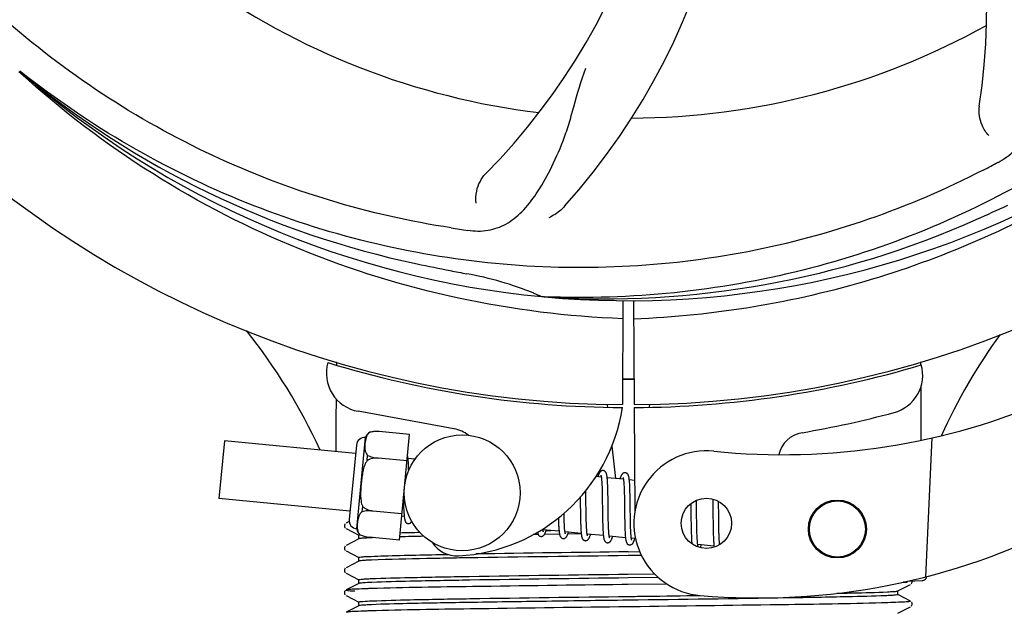
# Model space of a CAD drawing. Units: millimetres. Extents: x 8315 to 12714, y 207 to 6293.
# Drawn here: x 9677 to 9779, y 2121 to 2182 of the extents above; entities that cross this region are included whole.
import ezdxf

# ---------------------------------------------------------------- set-up
doc = ezdxf.new("R2010")
doc.units = ezdxf.units.MM
doc.layers.add('COTAS', color=7, linetype='Continuous')
doc.styles.add('ARIAL', font='arial.ttf')
doc.dimstyles.new('Diseño_PlanosFabricacion', dxfattribs={"dimtxt": 40, "dimasz": 45, "dimexe": 10, "dimexo": 10, "dimgap": 10, "dimtad": 1, "dimtih": 1, "dimtoh": 1, "dimdec": 0, "dimzin": 1, "dimdsep": 46, "dimtxsty": 'ARIAL', "dimcen": 15, "dimadec": 0, "dimazin": 0, "dimtp": 0.05, "dimtm": 0.05, "dimtfac": 1, "dimtdec": 0, "dimtofl": 0, "dimtmove": 0, "dimatfit": 3, "dimfxl": 0, "dimtolj": 1, "dimarcsym": 0})

# ---------------------------------------------------------------- blocks, each defined once
blk = doc.blocks.new('*D5')
at = {"layer": 'COTAS', "color": 0, "lineweight": -2}
for p, q in [((10754.72, 2431.21), (10754.72, 1951.64)), ((8999.72, 2160.21), (8999.72, 1951.64)), ((9044.72, 1961.64), (10709.72, 1961.64))]:
    blk.add_line(p, q, dxfattribs=at)
at = {"layer": 'COTAS', "color": 0}
for points in [[(9044.72, 1969.14), (9044.72, 1954.14), (8999.72, 1961.64)], [(10709.72, 1969.14), (10709.72, 1954.14), (10754.72, 1961.64)]]:
    blk.add_solid(points, dxfattribs=at)
at = {"layer": 'Defpoints', "color": 0}
for p in [(10754.72, 2441.21), (8999.72, 2170.21), (10754.72, 1961.64)]:
    blk.add_point(p, dxfattribs=at)
at = {"layer": 'COTAS', "color": 0, "insert": (9877.22, 1992.06), "char_height": 40, "attachment_point": 5, "style": 'ARIAL'}
blk.add_mtext('\\A1;1755 mm', dxfattribs=at)

msp = doc.modelspace()

# ---------------------------------------------------------------- linework, layer by layer
for p, q in [((9676.86, 2176.49), (9676.66, 2176.66)), ((9676.94, 2176.58), (9676.75, 2176.73)), ((9731.03, 2153.36), (9730.79, 2153.37)), ((9739.16, 2152.99), (9739.1, 2142.2)), ((9740.27, 2152.97), (9740.33, 2142.2)), ((9709.51, 2146.54), (9709.51, 2146.62)), ((9769.95, 2146.63), (9769.96, 2146.31)), ((9769.97, 2143.98), (9769.99, 2138.52)), ((9721.68, 2139.7), (9711.76, 2141.51)), ((9737.51, 2142.25), (9737.55, 2141.94)), ((9740.33, 2141.9), (9740.39, 2131.07)), ((9741.92, 2142.25), (9741.88, 2141.94)), ((9717.08, 2139.11), (9713.95, 2139.42)), ((9697.93, 2138.45), (9697.36, 2132.48)), ((9711.49, 2137.14), (9697.93, 2138.45)), ((9711.62, 2129.35), (9712.53, 2138.8)), ((9712.98, 2139.34), (9712.98, 2139.35)), ((9712.98, 2139.34), (9712.98, 2139.34)), ((9716.03, 2128.17), (9717.08, 2139.11)), ((9771.11, 2138.75), (9770.48, 2124.38)), ((9711.58, 2138.02), (9710.83, 2130.3)), ((9738.01, 2137.92), (9738.39, 2134.55)), ((9712.7, 2136.42), (9712.75, 2136.95)), ((9716.82, 2136.38), (9713.83, 2136.67)), ((9713.83, 2136.66), (9713.83, 2136.67)), ((9717.64, 2136.55), (9716.93, 2136.62)), ((9716.98, 2135.87), (9716.97, 2136.04)), ((9716.99, 2135.68), (9716.98, 2135.87)), ((9736.92, 2134.7), (9736.36, 2134.75)), ((9739.21, 2134.48), (9737.53, 2134.64)), ((9740.38, 2134.36), (9739.82, 2134.42)), ((9735.33, 2133.01), (9735.32, 2133.3)), ((9736.98, 2134.08), (9736.98, 2134)), ((9736.98, 2134), (9736.99, 2133.85)), ((9736.99, 2133.85), (9737, 2133.69)), ((9737, 2133.69), (9737, 2133.51)), ((9737, 2133.51), (9737.01, 2133.33)), ((9737.01, 2133.33), (9737.01, 2133.13)), ((9737.59, 2133.88), (9737.58, 2134.05)), ((9737.59, 2133.7), (9737.59, 2133.88)), ((9737.6, 2133.52), (9737.59, 2133.7)), ((9737.6, 2133.32), (9737.6, 2133.52)), ((9737.61, 2133), (9737.6, 2133.32)), ((9739.27, 2133.86), (9739.28, 2133.73)), ((9739.28, 2133.73), (9739.28, 2133.58)), ((9739.28, 2133.58), (9739.29, 2133.43)), ((9739.29, 2133.43), (9739.29, 2133.27)), ((9739.87, 2133.71), (9739.86, 2133.87)), ((9739.88, 2133.54), (9739.87, 2133.71)), ((9739.89, 2133.36), (9739.88, 2133.54)), ((9739.89, 2133.17), (9739.89, 2133.36)), ((9710.92, 2131.17), (9697.36, 2132.48)), ((9716.45, 2132.52), (9716.45, 2132.33)), ((9716.45, 2132.33), (9716.46, 2131.98)), ((9734.74, 2132.62), (9734.75, 2132.08)), ((9735.34, 2132.38), (9735.33, 2133.01)), ((9737.01, 2133.13), (9737.02, 2132.82)), ((9737.02, 2132.82), (9737.03, 2132.49)), ((9737.03, 2132.49), (9737.03, 2132.02)), ((9737.62, 2132.56), (9737.61, 2133)), ((9737.63, 2131.49), (9737.62, 2132.56)), ((9739.29, 2133.27), (9739.3, 2133.01)), ((9739.3, 2133.01), (9739.31, 2132.74)), ((9739.31, 2132.74), (9739.31, 2132.44)), ((9739.31, 2132.44), (9739.32, 2132.03)), ((9739.9, 2132.86), (9739.89, 2133.17)), ((9739.91, 2132.54), (9739.9, 2132.86)), ((9739.91, 2131.95), (9739.91, 2132.54)), ((9746.77, 2132.03), (9746.77, 2132.31)), ((9748.45, 2132.43), (9748.46, 2132.27)), ((9748.46, 2132.27), (9748.46, 2132.07)), ((9712.19, 2131.12), (9712.24, 2131.65)), ((9716.46, 2131.98), (9716.47, 2131.75)), ((9716.47, 2131.75), (9716.47, 2131.53)), ((9716.47, 2131.53), (9716.48, 2131.33)), ((9735.35, 2130.99), (9735.35, 2131.43)), ((9737.64, 2130.89), (9737.63, 2131.49)), ((9746.18, 2131.95), (9746.18, 2131.6)), ((9746.18, 2131.6), (9746.19, 2131.12)), ((9746.78, 2131.59), (9746.77, 2132.03)), ((9746.79, 2130.61), (9746.78, 2131.59)), ((9748.46, 2132.07), (9748.47, 2131.76)), ((9748.47, 2131.76), (9748.47, 2131.44)), ((9748.47, 2131.44), (9748.48, 2130.97)), ((9749.06, 2132.05), (9749.05, 2132.2)), ((9749.06, 2131.69), (9749.06, 2132.05)), ((9749.07, 2131.07), (9749.06, 2131.69)), ((9713.3, 2131.19), (9713.3, 2131.2)), ((9716.29, 2130.91), (9713.3, 2131.19)), ((9716.53, 2130.63), (9716.27, 2130.66)), ((9732.48, 2130.47), (9732.49, 2130.29)), ((9732.49, 2130.29), (9732.49, 2130.1)), ((9733.07, 2130.73), (9733.07, 2130.97)), ((9733.08, 2130.43), (9733.07, 2130.73)), ((9733.08, 2130.25), (9733.08, 2130.43)), ((9733.09, 2130.07), (9733.08, 2130.25)), ((9734.76, 2131.07), (9734.76, 2130.62)), ((9734.76, 2130.62), (9734.77, 2130.3)), ((9734.77, 2130.3), (9734.78, 2130.1)), ((9735.36, 2130.69), (9735.35, 2130.99)), ((9735.36, 2130.41), (9735.36, 2130.69)), ((9735.37, 2130.13), (9735.36, 2130.41)), ((9737.05, 2130.89), (9737.05, 2130.39)), ((9737.05, 2130.39), (9737.06, 2130.03)), ((9737.65, 2130.55), (9737.64, 2130.89)), ((9737.65, 2130.22), (9737.65, 2130.55)), ((9739.34, 2130.55), (9739.35, 2130.1)), ((9739.93, 2130.35), (9739.93, 2130.71)), ((9739.94, 2130.02), (9739.93, 2130.35)), ((9746.19, 2131.12), (9746.2, 2130.49)), ((9746.2, 2130.49), (9746.21, 2129.71)), ((9746.8, 2130.08), (9746.79, 2130.61)), ((9748.48, 2130.97), (9748.5, 2129.66)), ((9710.42, 2129.87), (9710.38, 2129.81)), ((9710.84, 2130.11), (9710.51, 2129.94)), ((9710.51, 2129.38), (9711.82, 2128.69)), ((9732.56, 2129.09), (9730.88, 2129.25)), ((9732.51, 2129.84), (9732.51, 2129.68)), ((9733.11, 2129.68), (9733.1, 2129.83)), ((9734.78, 2130.1), (9734.78, 2129.9)), ((9734.78, 2129.9), (9734.79, 2129.71)), ((9734.79, 2129.71), (9734.8, 2129.53)), ((9735.38, 2129.96), (9735.37, 2130.13)), ((9735.38, 2129.8), (9735.38, 2129.96)), ((9735.39, 2129.65), (9735.38, 2129.8)), ((9737.06, 2130.03), (9737.07, 2129.8)), ((9737.07, 2129.8), (9737.08, 2129.59)), ((9737.08, 2129.59), (9737.08, 2129.38)), ((9737.66, 2130.01), (9737.65, 2130.22)), ((9737.66, 2129.81), (9737.66, 2130.01)), ((9737.67, 2129.63), (9737.66, 2129.81)), ((9737.68, 2129.45), (9737.67, 2129.63)), ((9737.68, 2129.29), (9737.68, 2129.45)), ((9737.69, 2129.22), (9737.68, 2129.29)), ((9739.35, 2130.1), (9739.35, 2129.77)), ((9739.35, 2129.77), (9739.36, 2129.57)), ((9739.36, 2129.57), (9739.37, 2129.37)), ((9739.37, 2129.37), (9739.37, 2129.19)), ((9739.95, 2129.81), (9739.94, 2130.02)), ((9739.95, 2129.61), (9739.95, 2129.81)), ((9739.96, 2129.42), (9739.95, 2129.61)), ((9739.97, 2129.25), (9739.96, 2129.42)), ((9739.97, 2129.09), (9739.97, 2129.25)), ((9746.21, 2129.71), (9746.22, 2129.34)), ((9746.22, 2129.34), (9746.22, 2129.09)), ((9746.8, 2129.68), (9746.8, 2130.08)), ((9746.81, 2129.39), (9746.8, 2129.68)), ((9746.82, 2129.12), (9746.81, 2129.39)), ((9748.5, 2129.66), (9748.5, 2129.25)), ((9748.5, 2129.25), (9748.51, 2128.99)), ((9749.09, 2129.61), (9749.08, 2130.07)), ((9749.1, 2129.29), (9749.09, 2129.61)), ((9749.1, 2128.98), (9749.1, 2129.29)), ((9711.82, 2128.32), (9710.51, 2127.63)), ((9711.82, 2128.31), (9711.82, 2128.7)), ((9711.93, 2128.74), (9711.94, 2128.74)), ((9711.96, 2128.73), (9711.96, 2128.74)), ((9711.96, 2128.74), (9711.96, 2128.73)), ((9716.03, 2128.17), (9712.9, 2128.47)), ((9730.1, 2128.76), (9729.88, 2128.75)), ((9730.4, 2128.76), (9730.1, 2128.76)), ((9732.6, 2128.79), (9731.04, 2128.77)), ((9731.21, 2129.16), (9731.69, 2129.17)), ((9734.85, 2128.87), (9733.17, 2129.03)), ((9734.85, 2128.82), (9733.45, 2128.8)), ((9737.14, 2128.65), (9735.46, 2128.81)), ((9739.43, 2128.43), (9737.75, 2128.59)), ((9739.37, 2129.19), (9739.38, 2129.02)), ((9739.98, 2129.01), (9739.97, 2129.09)), ((9740.47, 2128.33), (9740.03, 2128.37)), ((9746.22, 2129.09), (9746.23, 2128.86)), ((9746.23, 2128.86), (9746.24, 2128.65)), ((9746.24, 2128.65), (9746.24, 2128.45)), ((9746.82, 2128.87), (9746.82, 2129.12)), ((9746.83, 2128.71), (9746.82, 2128.87)), ((9746.83, 2128.56), (9746.83, 2128.71)), ((9746.84, 2128.42), (9746.83, 2128.56)), ((9746.85, 2128.29), (9746.84, 2128.42)), ((9748.51, 2128.99), (9748.51, 2128.74)), ((9748.51, 2128.74), (9748.52, 2128.51)), ((9748.52, 2128.51), (9748.53, 2128.3)), ((9749.11, 2128.79), (9749.1, 2128.98)), ((9749.11, 2128.61), (9749.11, 2128.79)), ((9749.12, 2128.44), (9749.11, 2128.61)), ((9749.13, 2128.28), (9749.12, 2128.44)), ((9749.13, 2128.14), (9749.13, 2128.28)), ((9710.42, 2127.57), (9710.38, 2127.5)), ((9748.58, 2127.55), (9746.9, 2127.71)), ((9710.51, 2127.07), (9711.82, 2126.38)), ((9711.82, 2126), (9711.82, 2126.39)), ((9739.72, 2126.97), (9740.91, 2126.99)), ((9741.09, 2126.59), (9739.72, 2126.58)), ((9710.43, 2125.26), (9710.38, 2125.2)), ((9711.82, 2126.01), (9710.51, 2125.32)), ((9710.51, 2124.76), (9711.82, 2124.07)), ((9739.72, 2124.66), (9742.43, 2124.7)), ((9742.83, 2124.31), (9739.72, 2124.27)), ((9711.82, 2123.7), (9710.51, 2123.02)), ((9711.82, 2123.69), (9711.82, 2124.08)), ((9739.7, 2123.58), (9739.08, 2123.58)), ((9743.71, 2123.63), (9739.7, 2123.58)), ((9767.61, 2122.92), (9768.92, 2123.6)), ((9768.56, 2123.84), (9768.15, 2123.83)), ((9768.15, 2123.83), (9768.56, 2123.84)), ((9768.56, 2123.84), (9768.56, 2123.92)), ((9768.63, 2123.93), (9770.14, 2123.99)), ((9768.98, 2123.64), (9769.02, 2123.69)), ((9769.02, 2123.69), (9769.07, 2123.76)), ((9710.41, 2122.93), (9710.37, 2122.86)), ((9710.37, 2122.6), (9710.41, 2122.54)), ((9710.45, 2122.97), (9710.41, 2122.93)), ((9710.51, 2122.45), (9711.82, 2121.76)), ((9768.92, 2121.86), (9767.61, 2122.54)), ((9767.62, 2122.54), (9767.62, 2122.93)), ((9711.82, 2121.39), (9710.51, 2120.71)), ((9711.82, 2121.38), (9711.82, 2121.77)), ((9740.94, 2121.29), (9738.75, 2121.26)), ((9767.61, 2120.61), (9768.92, 2121.29)), ((9768.98, 2121.33), (9769.02, 2121.38)), ((9769.07, 2121.71), (9769.02, 2121.77)), ((9769.02, 2121.38), (9769.07, 2121.45))]:
    msp.add_line(p, q)
for points in [[(9716.93, 2136.59), (9716.92, 2136.64), (9716.92, 2136.7), (9716.91, 2136.75), (9716.9, 2136.8), (9716.9, 2136.84), (9716.89, 2136.88), (9716.88, 2136.92), (9716.87, 2136.95)], [(9716.97, 2136.04), (9716.97, 2136.12), (9716.96, 2136.19), (9716.96, 2136.27), (9716.95, 2136.34), (9716.95, 2136.4), (9716.94, 2136.47), (9716.94, 2136.53), (9716.93, 2136.59)], [(9717, 2135.39), (9716.99, 2135.49), (9716.99, 2135.68)], [(9737.12, 2135.38), (9737.1, 2135.38), (9737.05, 2135.38), (9736.99, 2135.37), (9736.94, 2135.35), (9736.9, 2135.32), (9736.86, 2135.3), (9736.83, 2135.27), (9736.8, 2135.24), (9736.78, 2135.21), (9736.76, 2135.18), (9736.74, 2135.15), (9736.72, 2135.11), (9736.7, 2135.08), (9736.68, 2135.04), (9736.66, 2135), (9736.65, 2134.96), (9736.63, 2134.91), (9736.61, 2134.86), (9736.59, 2134.81), (9736.58, 2134.75), (9736.57, 2134.73)], [(9737.54, 2134.6), (9737.53, 2134.66), (9737.52, 2134.71), (9737.52, 2134.76), (9737.51, 2134.81), (9737.5, 2134.85), (9737.49, 2134.9), (9737.48, 2134.94), (9737.48, 2134.98), (9737.47, 2135.01), (9737.46, 2135.05), (9737.45, 2135.08), (9737.43, 2135.12), (9737.42, 2135.15), (9737.4, 2135.18), (9737.38, 2135.21), (9737.36, 2135.24), (9737.33, 2135.28), (9737.29, 2135.31), (9737.24, 2135.34), (9737.19, 2135.36), (9737.14, 2135.38), (9737.12, 2135.38)], [(9736.88, 2134.89), (9736.88, 2134.89), (9736.88, 2134.89), (9736.88, 2134.89), (9736.88, 2134.88), (9736.89, 2134.87), (9736.89, 2134.86), (9736.89, 2134.84), (9736.9, 2134.82), (9736.9, 2134.8), (9736.91, 2134.77), (9736.92, 2134.74), (9736.92, 2134.71)], [(9736.92, 2134.71), (9736.93, 2134.67), (9736.93, 2134.64), (9736.94, 2134.59), (9736.94, 2134.55), (9736.95, 2134.5), (9736.95, 2134.45), (9736.96, 2134.39), (9736.96, 2134.34), (9736.97, 2134.27), (9736.97, 2134.21), (9736.98, 2134.14), (9736.98, 2134.08)], [(9737.58, 2134.05), (9737.57, 2134.13), (9737.57, 2134.2), (9737.56, 2134.28), (9737.56, 2134.35), (9737.55, 2134.41), (9737.55, 2134.48), (9737.54, 2134.54), (9737.54, 2134.6)], [(9739.41, 2135.16), (9739.39, 2135.16), (9739.34, 2135.16), (9739.29, 2135.15), (9739.24, 2135.13), (9739.2, 2135.11), (9739.16, 2135.09), (9739.13, 2135.06), (9739.1, 2135.03), (9739.08, 2135.01), (9739.06, 2134.98), (9739.04, 2134.95), (9739.02, 2134.92), (9739.01, 2134.89), (9738.99, 2134.86), (9738.97, 2134.82), (9738.96, 2134.79), (9738.94, 2134.75), (9738.92, 2134.71), (9738.91, 2134.66), (9738.89, 2134.61), (9738.87, 2134.56), (9738.86, 2134.51)], [(9739.17, 2134.67), (9739.17, 2134.67), (9739.17, 2134.67), (9739.17, 2134.67), (9739.17, 2134.66), (9739.18, 2134.65), (9739.18, 2134.64), (9739.18, 2134.62), (9739.19, 2134.6), (9739.19, 2134.58), (9739.2, 2134.56), (9739.2, 2134.53), (9739.21, 2134.5)], [(9739.21, 2134.5), (9739.21, 2134.46), (9739.22, 2134.43), (9739.22, 2134.39), (9739.23, 2134.35), (9739.23, 2134.3), (9739.24, 2134.26), (9739.24, 2134.21), (9739.25, 2134.16), (9739.25, 2134.1), (9739.26, 2134.05), (9739.26, 2133.99), (9739.27, 2133.92), (9739.27, 2133.86)], [(9739.82, 2134.4), (9739.82, 2134.45), (9739.81, 2134.5), (9739.8, 2134.55), (9739.8, 2134.6), (9739.79, 2134.64), (9739.78, 2134.68), (9739.77, 2134.72), (9739.76, 2134.76), (9739.75, 2134.8), (9739.74, 2134.83), (9739.73, 2134.86), (9739.72, 2134.9), (9739.71, 2134.93), (9739.69, 2134.96), (9739.67, 2134.99), (9739.65, 2135.02), (9739.62, 2135.06), (9739.58, 2135.09), (9739.53, 2135.12), (9739.48, 2135.14), (9739.43, 2135.16), (9739.41, 2135.16)], [(9739.86, 2133.87), (9739.86, 2133.94), (9739.86, 2134.01), (9739.85, 2134.08), (9739.85, 2134.15), (9739.84, 2134.22), (9739.83, 2134.28), (9739.83, 2134.34), (9739.82, 2134.4)], [(9735.35, 2131.43), (9735.34, 2131.89), (9735.34, 2132.38)], [(9716.48, 2131.33), (9716.49, 2131.24), (9716.49, 2131.15), (9716.5, 2131.07), (9716.5, 2130.99), (9716.51, 2130.91), (9716.51, 2130.83), (9716.52, 2130.77), (9716.53, 2130.7), (9716.53, 2130.64)], [(9734.75, 2132.08), (9734.75, 2131.86), (9734.76, 2131.07)], [(9737.03, 2132.02), (9737.04, 2131.65), (9737.05, 2130.89)], [(9739.32, 2132.03), (9739.33, 2131.47), (9739.34, 2130.55)], [(9739.93, 2130.71), (9739.92, 2131.33), (9739.92, 2131.46), (9739.91, 2131.95)], [(9716.53, 2130.64), (9716.54, 2130.58), (9716.55, 2130.53), (9716.55, 2130.47), (9716.56, 2130.42), (9716.57, 2130.38), (9716.58, 2130.34), (9716.59, 2130.3), (9716.6, 2130.26), (9716.61, 2130.22), (9716.62, 2130.18), (9716.63, 2130.15), (9716.65, 2130.12), (9716.66, 2130.09), (9716.68, 2130.05), (9716.71, 2130.02), (9716.74, 2129.98), (9716.78, 2129.95), (9716.83, 2129.92), (9716.88, 2129.9), (9716.93, 2129.89), (9716.95, 2129.89)], [(9749.08, 2130.07), (9749.08, 2130.56), (9749.07, 2131.07)], [(9710.38, 2129.81), (9710.35, 2129.73), (9710.34, 2129.64), (9710.35, 2129.56), (9710.39, 2129.48), (9710.44, 2129.42)], [(9716.95, 2129.89), (9716.97, 2129.89), (9717.02, 2129.89), (9717.07, 2129.9), (9717.12, 2129.92), (9717.16, 2129.94), (9717.2, 2129.97), (9717.23, 2130), (9717.26, 2130.03), (9717.29, 2130.06), (9717.31, 2130.09), (9717.32, 2130.1)], [(9730.68, 2128.57), (9730.71, 2128.56), (9730.77, 2128.57), (9730.82, 2128.58), (9730.87, 2128.6), (9730.92, 2128.63), (9730.95, 2128.66), (9730.98, 2128.69), (9731.01, 2128.71), (9731.03, 2128.74), (9731.05, 2128.77), (9731.07, 2128.8), (9731.08, 2128.83), (9731.1, 2128.86), (9731.12, 2128.9), (9731.13, 2128.94), (9731.15, 2128.97), (9731.16, 2129.01), (9731.18, 2129.06), (9731.2, 2129.11), (9731.21, 2129.15), (9731.23, 2129.21), (9731.23, 2129.22)], [(9730.88, 2129.23), (9730.88, 2129.26), (9730.87, 2129.3), (9730.87, 2129.33)], [(9730.92, 2129.06), (9730.92, 2129.06), (9730.92, 2129.05), (9730.92, 2129.06), (9730.92, 2129.06), (9730.92, 2129.07), (9730.91, 2129.08), (9730.91, 2129.1), (9730.9, 2129.12), (9730.9, 2129.14), (9730.89, 2129.17), (9730.89, 2129.19), (9730.88, 2129.23)], [(9732.49, 2130.1), (9732.5, 2130.01), (9732.51, 2129.84)], [(9732.51, 2129.68), (9732.52, 2129.6), (9732.52, 2129.53), (9732.53, 2129.45), (9732.53, 2129.39), (9732.54, 2129.32), (9732.54, 2129.26), (9732.55, 2129.2), (9732.55, 2129.14)], [(9733.1, 2129.83), (9733.09, 2129.99), (9733.09, 2130.07)], [(9733.17, 2129.03), (9733.16, 2129.07), (9733.16, 2129.11), (9733.15, 2129.15), (9733.14, 2129.2), (9733.14, 2129.25), (9733.13, 2129.3), (9733.13, 2129.36), (9733.13, 2129.42), (9733.12, 2129.48), (9733.12, 2129.54), (9733.11, 2129.61), (9733.11, 2129.68)], [(9734.8, 2129.53), (9734.8, 2129.44), (9734.81, 2129.36), (9734.81, 2129.28), (9734.82, 2129.21), (9734.82, 2129.13), (9734.83, 2129.06), (9734.83, 2129), (9734.84, 2128.93), (9734.85, 2128.87)], [(9735.4, 2129.44), (9735.39, 2129.58), (9735.39, 2129.65)], [(9735.46, 2128.78), (9735.45, 2128.82), (9735.45, 2128.85), (9735.44, 2128.89), (9735.44, 2128.94), (9735.43, 2128.98), (9735.43, 2129.03), (9735.42, 2129.08), (9735.42, 2129.13), (9735.42, 2129.19), (9735.41, 2129.25), (9735.41, 2129.31), (9735.4, 2129.37), (9735.4, 2129.44)], [(9737.08, 2129.38), (9737.09, 2129.28), (9737.09, 2129.19), (9737.1, 2129.1), (9737.11, 2129.01), (9737.11, 2128.93), (9737.12, 2128.85), (9737.12, 2128.78), (9737.13, 2128.71)], [(9737.75, 2128.55), (9737.75, 2128.59), (9737.74, 2128.63), (9737.73, 2128.67), (9737.73, 2128.72), (9737.72, 2128.77), (9737.72, 2128.83), (9737.71, 2128.88), (9737.71, 2128.94), (9737.7, 2129.01), (9737.7, 2129.07), (9737.69, 2129.14), (9737.69, 2129.22)], [(9730.32, 2129), (9730.33, 2128.97), (9730.34, 2128.93), (9730.35, 2128.89), (9730.36, 2128.86), (9730.37, 2128.83), (9730.38, 2128.8), (9730.4, 2128.77), (9730.42, 2128.73), (9730.44, 2128.7), (9730.47, 2128.67), (9730.51, 2128.63), (9730.56, 2128.6), (9730.61, 2128.58), (9730.66, 2128.57), (9730.68, 2128.57)], [(9732.55, 2129.14), (9732.56, 2129.08), (9732.57, 2129.03), (9732.57, 2128.98), (9732.58, 2128.93), (9732.59, 2128.89), (9732.59, 2128.84), (9732.6, 2128.8), (9732.61, 2128.77), (9732.62, 2128.73), (9732.63, 2128.7), (9732.64, 2128.66), (9732.65, 2128.63), (9732.66, 2128.6), (9732.68, 2128.57), (9732.69, 2128.54), (9732.71, 2128.51), (9732.74, 2128.47), (9732.77, 2128.44), (9732.81, 2128.41), (9732.85, 2128.38), (9732.9, 2128.36), (9732.95, 2128.35), (9732.97, 2128.35)], [(9732.97, 2128.35), (9733, 2128.34), (9733.06, 2128.35), (9733.11, 2128.36), (9733.16, 2128.38), (9733.21, 2128.41), (9733.24, 2128.44), (9733.27, 2128.46), (9733.3, 2128.49), (9733.32, 2128.52), (9733.34, 2128.55), (9733.36, 2128.58), (9733.37, 2128.61), (9733.39, 2128.64), (9733.41, 2128.68), (9733.42, 2128.72), (9733.44, 2128.76), (9733.45, 2128.8), (9733.47, 2128.84), (9733.49, 2128.89), (9733.51, 2128.94), (9733.52, 2129)], [(9733.21, 2128.84), (9733.21, 2128.84), (9733.21, 2128.85), (9733.2, 2128.86), (9733.2, 2128.87), (9733.19, 2128.89), (9733.19, 2128.91), (9733.18, 2128.94), (9733.18, 2128.96), (9733.17, 2129), (9733.17, 2129.03)], [(9734.85, 2128.87), (9734.85, 2128.82), (9734.86, 2128.76), (9734.87, 2128.71), (9734.88, 2128.66), (9734.88, 2128.62), (9734.89, 2128.57), (9734.9, 2128.53), (9734.91, 2128.49), (9734.92, 2128.46), (9734.93, 2128.42), (9734.95, 2128.39), (9734.96, 2128.36), (9734.98, 2128.32), (9735, 2128.29), (9735.02, 2128.26), (9735.05, 2128.22), (9735.09, 2128.19), (9735.14, 2128.16), (9735.19, 2128.14), (9735.24, 2128.13), (9735.26, 2128.12)], [(9735.26, 2128.12), (9735.29, 2128.12), (9735.34, 2128.13), (9735.4, 2128.14), (9735.45, 2128.16), (9735.49, 2128.19), (9735.53, 2128.21), (9735.56, 2128.24), (9735.58, 2128.27), (9735.6, 2128.3), (9735.62, 2128.32), (9735.64, 2128.35), (9735.66, 2128.38), (9735.67, 2128.42), (9735.69, 2128.45), (9735.71, 2128.48), (9735.72, 2128.52), (9735.74, 2128.56), (9735.75, 2128.6), (9735.77, 2128.65), (9735.79, 2128.7), (9735.8, 2128.75), (9735.81, 2128.78)], [(9735.5, 2128.62), (9735.5, 2128.62), (9735.5, 2128.61), (9735.5, 2128.61), (9735.5, 2128.62), (9735.49, 2128.63), (9735.49, 2128.64), (9735.49, 2128.66), (9735.48, 2128.67), (9735.48, 2128.7), (9735.47, 2128.72), (9735.47, 2128.75), (9735.46, 2128.78)], [(9737.13, 2128.71), (9737.14, 2128.64), (9737.15, 2128.58), (9737.15, 2128.52), (9737.16, 2128.47), (9737.17, 2128.42), (9737.18, 2128.37), (9737.19, 2128.32), (9737.2, 2128.28), (9737.21, 2128.24), (9737.22, 2128.2), (9737.24, 2128.17), (9737.25, 2128.13), (9737.27, 2128.1), (9737.29, 2128.06), (9737.32, 2128.03), (9737.35, 2127.99), (9737.39, 2127.96), (9737.44, 2127.93), (9737.49, 2127.92), (9737.54, 2127.91), (9737.55, 2127.9)], [(9737.55, 2127.9), (9737.57, 2127.9), (9737.62, 2127.91), (9737.68, 2127.92), (9737.73, 2127.94), (9737.77, 2127.96), (9737.81, 2127.99), (9737.84, 2128.01), (9737.87, 2128.04), (9737.89, 2128.07), (9737.91, 2128.1), (9737.93, 2128.13), (9737.95, 2128.16), (9737.96, 2128.19), (9737.98, 2128.23), (9738, 2128.27), (9738.01, 2128.31), (9738.03, 2128.35), (9738.05, 2128.39), (9738.06, 2128.44), (9738.08, 2128.49), (9738.1, 2128.54), (9738.1, 2128.55)], [(9737.79, 2128.4), (9737.79, 2128.4), (9737.78, 2128.41), (9737.78, 2128.42), (9737.77, 2128.44), (9737.77, 2128.46), (9737.76, 2128.49), (9737.76, 2128.52), (9737.75, 2128.55)], [(9739.38, 2129.02), (9739.39, 2128.94), (9739.39, 2128.86), (9739.4, 2128.79), (9739.4, 2128.72), (9739.41, 2128.65), (9739.41, 2128.58), (9739.42, 2128.52), (9739.42, 2128.46)], [(9739.42, 2128.46), (9739.43, 2128.41), (9739.44, 2128.36), (9739.44, 2128.31), (9739.45, 2128.26), (9739.46, 2128.22), (9739.46, 2128.17), (9739.47, 2128.13), (9739.48, 2128.1), (9739.49, 2128.06), (9739.5, 2128.03), (9739.51, 2127.99), (9739.52, 2127.96), (9739.53, 2127.93), (9739.55, 2127.9), (9739.56, 2127.87), (9739.59, 2127.84), (9739.61, 2127.81), (9739.64, 2127.77), (9739.68, 2127.74), (9739.73, 2127.72), (9739.78, 2127.7), (9739.83, 2127.69), (9739.84, 2127.68)], [(9739.84, 2127.68), (9739.87, 2127.68), (9739.92, 2127.69), (9739.98, 2127.7), (9740.03, 2127.72), (9740.07, 2127.75), (9740.11, 2127.77), (9740.14, 2127.8), (9740.17, 2127.83), (9740.19, 2127.86), (9740.21, 2127.89), (9740.23, 2127.92), (9740.24, 2127.96), (9740.26, 2127.99), (9740.28, 2128.03), (9740.3, 2128.07), (9740.31, 2128.11), (9740.33, 2128.16), (9740.35, 2128.21), (9740.37, 2128.26), (9740.38, 2128.31), (9740.39, 2128.33)], [(9740.04, 2128.34), (9740.03, 2128.37), (9740.03, 2128.42), (9740.02, 2128.46), (9740.02, 2128.51), (9740.01, 2128.56), (9740.01, 2128.62), (9740, 2128.67), (9740, 2128.73), (9739.99, 2128.8), (9739.99, 2128.87), (9739.98, 2128.94), (9739.98, 2129.01)], [(9740.08, 2128.18), (9740.08, 2128.18), (9740.07, 2128.19), (9740.07, 2128.2), (9740.06, 2128.22), (9740.06, 2128.24), (9740.05, 2128.27), (9740.05, 2128.3), (9740.04, 2128.34)], [(9746.24, 2128.45), (9746.25, 2128.35), (9746.25, 2128.26), (9746.26, 2128.18), (9746.27, 2128.1), (9746.27, 2128.02), (9746.28, 2127.94), (9746.28, 2127.88), (9746.29, 2127.81), (9746.29, 2127.81)], [(9746.9, 2127.7), (9746.9, 2127.74), (9746.89, 2127.78), (9746.89, 2127.82), (9746.88, 2127.86), (9746.88, 2127.91), (9746.87, 2127.95), (9746.87, 2128), (9746.86, 2128.06), (9746.86, 2128.11), (9746.86, 2128.17), (9746.85, 2128.23), (9746.85, 2128.29)], [(9748.53, 2128.3), (9748.54, 2128.21), (9748.54, 2128.11), (9748.54, 2128.03), (9748.55, 2127.94), (9748.56, 2127.86), (9748.56, 2127.79), (9748.57, 2127.71), (9748.57, 2127.65), (9748.58, 2127.58)], [(9710.38, 2127.5), (9710.35, 2127.42), (9710.34, 2127.34), (9710.35, 2127.25), (9710.39, 2127.17), (9710.44, 2127.12)], [(9746.94, 2127.52), (9746.94, 2127.52), (9746.95, 2127.51), (9746.95, 2127.51), (9746.94, 2127.52), (9746.94, 2127.53), (9746.94, 2127.54), (9746.93, 2127.55), (9746.93, 2127.57), (9746.92, 2127.59), (9746.92, 2127.62), (9746.91, 2127.64), (9746.91, 2127.67), (9746.9, 2127.7)], [(9747.16, 2127.41), (9747.17, 2127.43), (9747.19, 2127.47), (9747.21, 2127.52), (9747.22, 2127.56), (9747.24, 2127.61), (9747.26, 2127.67), (9747.26, 2127.67)], [(9748.58, 2127.58), (9748.59, 2127.52), (9748.59, 2127.46), (9748.6, 2127.45)], [(9749.17, 2127.71), (9749.16, 2127.76), (9749.16, 2127.81), (9749.15, 2127.87), (9749.15, 2127.93), (9749.14, 2128), (9749.14, 2128.07), (9749.13, 2128.14)], [(9710.38, 2125.2), (9710.35, 2125.12), (9710.34, 2125.04), (9710.35, 2124.95), (9710.39, 2124.87), (9710.44, 2124.81)], [(9769.07, 2123.76), (9769.09, 2123.84), (9769.09, 2123.93), (9769.08, 2123.95)], [(9710.37, 2122.86), (9710.34, 2122.77), (9710.34, 2122.68), (9710.37, 2122.6)], [(9769.07, 2121.45), (9769.09, 2121.53), (9769.09, 2121.62), (9769.07, 2121.71)]]:
    msp.add_lwpolyline(points)
for centre, radius in [((9722.53, 2133.07), 6), ((9747.8, 2129.92), 2.6), ((9761.35, 2129.33), 3), ((9761.35, 2129.33), 2.9)]:
    msp.add_circle(centre, radius)
for centre, radius, start, end in [((9739.72, 2248.2), 106, 90.3322, 269.6678), ((9739.72, 2248.2), 106, 270.3322, 89.6678), ((9715, 2182.44), 70, 354.0566, 53.2752), ((9707.8, 2183.33), 69, 351.4682, 48.0184), ((9681.06, 2209.53), 70, 318.0566, 17.2752), ((9675.77, 2214.48), 69, 315.4682, 12.0184), ((9739.72, 2248.2), 76.34, 234.2607, 263.0406), ((9739.72, 2248.2), 76.34, 270.2607, 299.0406), ((9737.38, 2249.33), 94.59, 230.28, 258.0932), ((9739.72, 2248.2), 95.24, 228.766, 264.6079), ((9705.27, 2303.93), 154.79, 297.3764, 298.0196), ((9739.72, 2248.2), 95.24, 264.766, 300.6079), ((9632.29, 2481.83), 351.1, 294.1224, 294.6945), ((9737.16, 2247.74), 94.59, 266.28, 294.0932), ((9744.6, 2313.53), 154.79, 261.3764, 262.0196), ((9790.13, 2500.36), 351.1, 258.1224, 258.6945), ((9739.72, 2248.2), 93.95, 258.6963, 259.7582), ((9716.87, 2121.75), 34.55, 67.7531, 79.7572), ((9717.25, 2122.74), 33.48, 66.1995, 67.7196), ((9653.58, 2112.59), 59.7, 24.6556, 38.6333), ((9826.57, 2114.37), 59.77, 144.0575, 155.6724), ((9712.48, 2145.45), 4, 164.074, 259.6678), ((9739.72, 2248.2), 106.3, 252.9959, 269.6678), ((9739.72, 2248.2), 106.3, 270.3322, 286.5705), ((9766.18, 2145.25), 4, 284.9771, 15.4924), ((9739.72, 2248.2), 103.32, 269.6663, 270.3337), ((9739.72, 2248.2), 103.35, 269.666, 270.334), ((9739.72, 2248.2), 103.35, 269.666, 270.334), ((9755.64, 2207.02), 70, 264.1914, 293.5863), ((9721.21, 2144.63), 18.1, 272.923, 351.3426), ((9739.74, 2244.07), 106.3, 279.7245, 284.9771), ((9713.7, 2136.26), 3.17, 92.2989, 93.5411), ((9713.7, 2136.22), 3.21, 91.7293, 92.3005), ((9713.71, 2136.17), 3.25, 89.8325, 91.7252), ((9713.71, 2136.14), 3.28, 89.6082, 89.834), ((9713.7, 2136.12), 3.31, 87.6598, 89.6062), ((9713.7, 2136.1), 3.33, 87.5185, 87.6617), ((9713.7, 2136.08), 3.34, 85.6916, 87.5179), ((9721.06, 2136.26), 3.5, 52.3931, 79.6678), ((9712.45, 2137.93), 0.875, 84.5, 174.5), ((9713.54, 2138.43), 1.07, 121.5208, 159.7276), ((9758.2, 2136.34), 3, 99.7245, 166.7027), ((9747.8, 2129.92), 7.5, 84.2132, 265.1066), ((9711.7, 2130.22), 0.875, 174.5, 264.5), ((9712.68, 2129.52), 1.07, 189.2724, 227.4792), ((9753.13, 2192.19), 70, 265.1066, 297.2134), ((9716.09, 2060.16), 68.33, 92.3157, 92.5027), ((9730.16, 1550.72), 577.97, 91.15127, 91.39951), ((9728.24, 1635.83), 493.23, 91.1722, 91.4123), ((9721.98, 2129.55), 3, 213.0403, 272.923), ((9828.92, -4784.85), 6912, 90.739482, 90.877232), ((9800.28, -2763.02), 4890.36, 90.70961, 90.89435), ((9770.12, 2124.48), 0.49, 272.3558, 277.1189)]:
    msp.add_arc(centre, radius, start, end)
for start_param, end_param in [(1.458791, 1.459358), (1.467439, 1.480057)]:
    msp.add_ellipse((9739.72, 2097.95), major_axis=(0, 434.74), ratio=0.069927, start_param=start_param, end_param=end_param)
for points, knots in [([(9721.39, 2160.5), (9712.9, 2161.79), (9696.07, 2166.9), (9673.94, 2181.48), (9656.57, 2201.98), (9649.26, 2218.53), (9646.83, 2227.16)], [0, 0, 0, 0, 0.244703, 0.492965, 0.744714, 1, 1, 1, 1]), ([(9817.46, 2203.67), (9813.61, 2195.99), (9803.55, 2181.57), (9782.85, 2165.03), (9757.98, 2154.84), (9739.98, 2153.01), (9731.03, 2153.36)], [0, 0, 0, 0, 0.244703, 0.492965, 0.744714, 1, 1, 1, 1]), ([(9777.98, 2167.28), (9778.6, 2167.61), (9779.72, 2168.4), (9780.9, 2170.12), (9781.48, 2172.22), (9781.54, 2174.67), (9781.22, 2177.5), (9780.68, 2180.09), (9779.99, 2182.33), (9779.07, 2184.8), (9778.36, 2186.7), (9777.98, 2188.04)], [0, 0, 0, 0, 0.092716, 0.179117, 0.271424, 0.378103, 0.503836, 0.649603, 0.729702, 0.814686, 1, 1, 1, 1]), ([(9739.15, 2151.09), (9733.44, 2151.31), (9722.03, 2152.74), (9705.57, 2157.82), (9690.24, 2165.68), (9681.08, 2172.64), (9676.86, 2176.49)], [0, 0, 0, 0, 0.250002, 0.499994, 0.749995, 1, 1, 1, 1]), ([(9776.44, 2166.48), (9768.81, 2162.53), (9752.19, 2156.77), (9725.72, 2155.56), (9699.62, 2161.94), (9683.98, 2171.03), (9676.94, 2176.58)], [0, 0, 0, 0, 0.244703, 0.492965, 0.744714, 1, 1, 1, 1]), ([(9723.11, 2160.25), (9723.8, 2160.15), (9725.18, 2160.12), (9727.14, 2160.82), (9728.84, 2162.18), (9730.33, 2164.12), (9731.74, 2166.6), (9732.82, 2169.02), (9733.58, 2171.23), (9734.28, 2173.77), (9734.83, 2175.73), (9735.31, 2177.04)], [0, 0, 0, 0, 0.092727, 0.179138, 0.27145, 0.378129, 0.50386, 0.649625, 0.729722, 0.814701, 1, 1, 1, 1]), ([(9777.03, 2170.06), (9776.72, 2170.35), (9776.15, 2171.3), (9775.94, 2172.44), (9776.04, 2173.1)], [0, 0, 0, 0, 0.388616, 1, 1, 1, 1]), ([(9723.97, 2163.05), (9723.9, 2163.46), (9723.99, 2164.57), (9724.49, 2165.62), (9724.95, 2166.09)], [0, 0, 0, 0, 0.388617, 1, 1, 1, 1]), ([(9740.28, 2151.09), (9744.44, 2151.25), (9752.75, 2152.1), (9764.95, 2154.93), (9776.7, 2159.28), (9784.1, 2163.16), (9787.66, 2165.33)], [0, 0, 0, 0, 0.249996, 0.499996, 0.749997, 1, 1, 1, 1]), ([(9733.13, 2162.74), (9733, 2162.6), (9732.52, 2162.12), (9731.94, 2161.74), (9731.48, 2161.54)], [0, 0, 0, 0, 0.271837, 1, 1, 1, 1]), ([(9713.51, 2139.42), (9713.46, 2139.42), (9713.28, 2139.4), (9713.11, 2139.37), (9712.98, 2139.34)], [0, 0, 0, 0, 0.260264, 1, 1, 1, 1]), ([(9712.98, 2139.34), (9712.92, 2139.3), (9712.83, 2139.22), (9712.72, 2139.08), (9712.64, 2138.94), (9712.57, 2138.74), (9712.51, 2138.49), (9712.47, 2138.18), (9712.45, 2137.87), (9712.46, 2137.61), (9712.5, 2137.41), (9712.55, 2137.25), (9712.63, 2137.09), (9712.7, 2137), (9712.75, 2136.95)], [0, 0, 0, 0, 0.073636, 0.140135, 0.202746, 0.263355, 0.382101, 0.5, 0.617899, 0.736645, 0.797254, 0.859865, 0.926364, 1, 1, 1, 1]), ([(9712.7, 2136.42), (9712.64, 2136.34), (9712.53, 2136.16), (9712.41, 2135.88), (9712.32, 2135.59), (9712.23, 2135.19), (9712.15, 2134.68), (9712.08, 2134.07), (9712.03, 2133.46), (9712.01, 2132.95), (9712.03, 2132.54), (9712.06, 2132.24), (9712.12, 2131.94), (9712.19, 2131.74), (9712.24, 2131.65)], [0, 0, 0, 0, 0.062471, 0.124964, 0.187466, 0.249975, 0.374979, 0.5, 0.62502, 0.750025, 0.812534, 0.875036, 0.937529, 1, 1, 1, 1]), ([(9713.83, 2136.66), (9713.73, 2136.67), (9713.53, 2136.68), (9713.24, 2136.64), (9712.96, 2136.56), (9712.78, 2136.47), (9712.7, 2136.42)], [0, 0, 0, 0, 0.249976, 0.499962, 0.749968, 1, 1, 1, 1]), ([(9712.75, 2136.95), (9712.91, 2136.87), (9713.27, 2136.75), (9713.64, 2136.69), (9713.83, 2136.67)], [0, 0, 0, 0, 0.48106, 1, 1, 1, 1]), ([(9712.24, 2131.65), (9712.31, 2131.59), (9712.47, 2131.47), (9712.73, 2131.33), (9713.01, 2131.24), (9713.21, 2131.21), (9713.3, 2131.2)], [0, 0, 0, 0, 0.250032, 0.500038, 0.750024, 1, 1, 1, 1]), ([(9711.97, 2130.92), (9711.92, 2130.84), (9711.82, 2130.67), (9711.75, 2130.4), (9711.7, 2130.12), (9711.67, 2129.85), (9711.66, 2129.57), (9711.68, 2129.29), (9711.75, 2129.05), (9711.85, 2128.86), (9711.92, 2128.78), (9711.96, 2128.74)], [0, 0, 0, 0, 0.12745, 0.248997, 0.369036, 0.488799, 0.608769, 0.73, 0.856292, 0.924696, 1, 1, 1, 1]), ([(9712.19, 2131.12), (9712.14, 2131.09), (9712.07, 2131.03), (9712, 2130.96), (9711.97, 2130.92)], [0, 0, 0, 0, 0.522173, 1, 1, 1, 1]), ([(9713.3, 2131.19), (9713.11, 2131.21), (9712.73, 2131.22), (9712.36, 2131.17), (9712.19, 2131.12)], [0, 0, 0, 0, 0.518932, 1, 1, 1, 1]), ([(9711.82, 2128.7), (9711.82, 2128.7), (9711.83, 2128.71), (9711.83, 2128.71), (9711.84, 2128.72)], [0, 0, 0, 0, 0.330792, 1, 1, 1, 1]), ([(9713.11, 2128.42), (9712.93, 2128.41), (9712.63, 2128.4), (9712.24, 2128.38), (9711.99, 2128.35), (9711.86, 2128.34), (9711.82, 2128.32)], [0, 0, 0, 0, 0.405648, 0.708244, 0.906504, 1, 1, 1, 1]), ([(9711.96, 2128.73), (9712.1, 2128.67), (9712.41, 2128.56), (9712.73, 2128.49), (9712.9, 2128.47)], [0, 0, 0, 0, 0.481275, 1, 1, 1, 1]), ([(9711.82, 2126.4), (9711.86, 2126.42), (9711.99, 2126.43), (9712.24, 2126.46), (9712.63, 2126.48), (9712.93, 2126.5), (9713.11, 2126.5)], [0, 0, 0, 0, 0.092235, 0.290064, 0.593086, 1, 1, 1, 1]), ([(9711.82, 2126.39), (9711.82, 2126.39), (9711.82, 2126.4), (9711.82, 2126.4), (9711.82, 2126.4)], [0, 0, 0, 0, 0.392489, 1, 1, 1, 1]), ([(9713.11, 2126.5), (9713.56, 2126.52), (9716.2, 2126.61), (9718.84, 2126.66), (9721.03, 2126.7)], [0, 0, 0, 0, 0.170036, 1, 1, 1, 1]), ([(9721.58, 2126.32), (9720.66, 2126.3), (9717.85, 2126.25), (9715.03, 2126.19), (9713.14, 2126.11)], [0, 0, 0, 0, 0.326151, 1, 1, 1, 1]), ([(9723.1, 2126.34), (9722.72, 2126.34), (9722.21, 2126.33), (9721.71, 2126.32), (9721.58, 2126.32)], [0, 0, 0, 0, 0.755236, 1, 1, 1, 1]), ([(9713.14, 2126.11), (9712.96, 2126.11), (9712.65, 2126.09), (9712.25, 2126.07), (9711.99, 2126.04), (9711.86, 2126.03), (9711.82, 2126.01)], [0, 0, 0, 0, 0.405922, 0.708645, 0.906819, 1, 1, 1, 1]), ([(9711.83, 2124.09), (9711.87, 2124.11), (9712, 2124.12), (9712.26, 2124.15), (9712.65, 2124.17), (9712.96, 2124.19), (9713.14, 2124.2)], [0, 0, 0, 0, 0.097789, 0.297532, 0.5987, 1, 1, 1, 1]), ([(9713.14, 2124.2), (9714.45, 2124.25), (9717.83, 2124.33), (9726.68, 2124.49), (9734.23, 2124.59), (9739.72, 2124.66)], [0, 0, 0, 0, 0.148442, 0.38085, 1, 1, 1, 1]), ([(9739.72, 2124.27), (9734.25, 2124.2), (9726.73, 2124.1), (9717.89, 2123.94), (9714.51, 2123.86), (9713.19, 2123.81)], [0, 0, 0, 0, 0.617768, 0.850411, 1, 1, 1, 1]), ([(9770.18, 2124), (9770.25, 2124.01), (9770.38, 2124.05), (9770.48, 2124.14), (9770.52, 2124.2)], [0, 0, 0, 0, 0.500013, 1, 1, 1, 1]), ([(9711.6, 2123.11), (9711.45, 2123.1), (9711.2, 2123.09), (9710.87, 2123.07), (9710.65, 2123.04), (9710.54, 2123.03), (9710.51, 2123.02)], [0, 0, 0, 0, 0.404321, 0.706384, 0.904891, 1, 1, 1, 1]), ([(9713.1, 2123.16), (9712.96, 2123.16), (9712.46, 2123.14), (9711.96, 2123.12), (9711.6, 2123.11)], [0, 0, 0, 0, 0.288338, 1, 1, 1, 1]), ([(9711.82, 2124.08), (9711.82, 2124.09), (9711.82, 2124.09), (9711.82, 2124.09), (9711.83, 2124.09)], [0, 0, 0, 0, 0.367702, 1, 1, 1, 1]), ([(9711.84, 2123.7), (9711.83, 2123.7), (9711.83, 2123.7), (9711.83, 2123.7), (9711.82, 2123.7)], [0, 0, 0, 0, 0.541573, 1, 1, 1, 1]), ([(9713.19, 2123.81), (9712.88, 2123.79), (9712.47, 2123.78), (9712.02, 2123.73), (9711.88, 2123.72), (9711.84, 2123.7)], [0, 0, 0, 0, 0.693457, 0.895509, 1, 1, 1, 1]), ([(9739.08, 2123.58), (9733.92, 2123.51), (9725.26, 2123.39), (9716.6, 2123.27), (9713.1, 2123.16)], [0, 0, 0, 0, 0.59533, 1, 1, 1, 1]), ([(9710.51, 2123.02), (9710.46, 2122.99), (9711.08, 2122.93), (9711.17, 2122.93), (9711.41, 2122.92)], [0, 0, 0, 0, 0.202923, 1, 1, 1, 1]), ([(9713.19, 2121.89), (9714.51, 2121.95), (9717.89, 2122.03), (9726.73, 2122.19), (9734.25, 2122.28), (9739.72, 2122.35)], [0, 0, 0, 0, 0.149589, 0.382232, 1, 1, 1, 1]), ([(9739.72, 2122.35), (9740.34, 2122.36), (9742.83, 2122.39), (9745.31, 2122.43), (9747.17, 2122.45)], [0, 0, 0, 0, 0.2526, 1, 1, 1, 1]), ([(9766.34, 2122.42), (9765.04, 2122.37), (9761.67, 2122.29), (9752.79, 2122.12), (9745.22, 2122.03), (9739.72, 2121.96)], [0, 0, 0, 0, 0.147329, 0.379515, 1, 1, 1, 1]), ([(9761.31, 2122.68), (9761.87, 2122.69), (9763.61, 2122.73), (9765.35, 2122.77), (9766.53, 2122.83)], [0, 0, 0, 0, 0.321272, 1, 1, 1, 1]), ([(9767.61, 2122.53), (9767.57, 2122.51), (9767.45, 2122.5), (9767.2, 2122.47), (9766.82, 2122.45), (9766.52, 2122.43), (9766.34, 2122.42)], [0, 0, 0, 0, 0.091023, 0.288418, 0.591839, 1, 1, 1, 1]), ([(9766.53, 2122.83), (9766.75, 2122.84), (9767.09, 2122.86), (9767.44, 2122.88), (9767.55, 2122.9)], [0, 0, 0, 0, 0.65184, 1, 1, 1, 1]), ([(9767.55, 2122.9), (9767.56, 2122.91), (9767.58, 2122.91), (9767.6, 2122.92), (9767.61, 2122.92)], [0, 0, 0, 0, 0.603263, 1, 1, 1, 1]), ([(9767.62, 2122.54), (9767.62, 2122.53), (9767.61, 2122.53), (9767.61, 2122.53), (9767.61, 2122.53)], [0, 0, 0, 0, 0.399383, 1, 1, 1, 1]), ([(9711.82, 2121.77), (9711.82, 2121.78), (9711.82, 2121.78), (9711.83, 2121.79), (9711.84, 2121.79)], [0, 0, 0, 0, 0.342547, 1, 1, 1, 1]), ([(9711.84, 2121.4), (9711.84, 2121.4), (9711.83, 2121.39), (9711.83, 2121.39), (9711.82, 2121.39)], [0, 0, 0, 0, 0.563096, 1, 1, 1, 1]), ([(9711.84, 2121.79), (9711.88, 2121.8), (9712.02, 2121.82), (9712.47, 2121.86), (9712.88, 2121.88), (9713.19, 2121.89)], [0, 0, 0, 0, 0.104491, 0.306543, 1, 1, 1, 1]), ([(9712.7, 2121.47), (9712.51, 2121.46), (9712.22, 2121.44), (9711.94, 2121.42), (9711.84, 2121.4)], [0, 0, 0, 0, 0.670638, 1, 1, 1, 1]), ([(9739.72, 2121.96), (9736.71, 2121.92), (9731.01, 2121.84), (9723.24, 2121.73), (9717.24, 2121.62), (9713.93, 2121.54), (9712.7, 2121.47)], [0, 0, 0, 0, 0.33425, 0.632498, 0.862672, 1, 1, 1, 1]), ([(9738.75, 2121.26), (9733.62, 2121.2), (9725.02, 2121.08), (9716.43, 2120.96), (9712.97, 2120.85)], [0, 0, 0, 0, 0.597627, 1, 1, 1, 1]), ([(9766.57, 2121.7), (9763.15, 2121.59), (9754.61, 2121.47), (9746.06, 2121.36), (9740.94, 2121.29)], [0, 0, 0, 0, 0.400445, 1, 1, 1, 1]), ([(9767.98, 2121.76), (9767.88, 2121.75), (9767.41, 2121.73), (9766.94, 2121.72), (9766.57, 2121.7)], [0, 0, 0, 0, 0.208781, 1, 1, 1, 1]), ([(9768.92, 2121.86), (9768.98, 2121.83), (9768.32, 2121.77), (9768.23, 2121.77), (9767.98, 2121.76)], [0, 0, 0, 0, 0.203933, 1, 1, 1, 1]), ([(9711.52, 2120.8), (9711.28, 2120.78), (9710.97, 2120.77), (9710.64, 2120.73), (9710.54, 2120.72), (9710.51, 2120.71)], [0, 0, 0, 0, 0.704797, 0.903677, 1, 1, 1, 1]), ([(9712.97, 2120.85), (9712.83, 2120.85), (9712.35, 2120.83), (9711.86, 2120.81), (9711.52, 2120.8)], [0, 0, 0, 0, 0.289691, 1, 1, 1, 1])]:
    msp.add_open_spline(points, degree=3, knots=knots)
for points in [[(9711.84, 2128.72), (9711.87, 2128.73), (9711.9, 2128.73), (9711.93, 2128.74)], [(9770.52, 2124.2), (9770.57, 2124.26), (9770.6, 2124.34), (9770.62, 2124.42)]]:
    msp.add_open_spline(points, degree=3)

# ---------------------------------------------------------------- dimensions: what is measured, and where the dimension line sits
at = {"layer": 'COTAS'}
dim = msp.add_linear_dim(base=(10754.72, 1961.64), p1=(8999.72, 2170.21), p2=(10754.72, 2441.21), dimstyle='Diseño_PlanosFabricacion', override={"dimpost": ' mm'}, dxfattribs=at)
dim.commit()
dim.dimension.update_dxf_attribs({"geometry": '*D5', "text_midpoint": (9877.22, 1961.64), "dimtype": 160})

doc.saveas('drawing.dxf')
